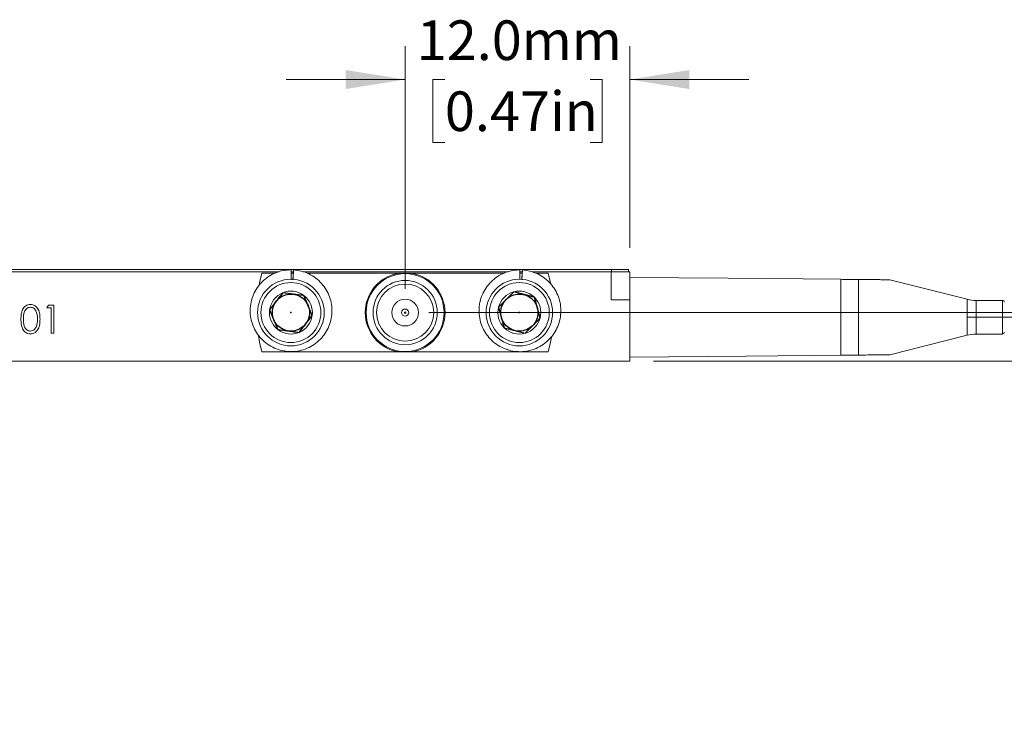
# Model space of a CAD drawing. Units: millimetres. Extents: x 2 to 278, y 1 to 215.
# Drawn here: x 97 to 149, y 89 to 127 of the extents above; entities that cross this region are included whole.
import ezdxf

# ---------------------------------------------------------------- set-up
doc = ezdxf.new("R2010")
doc.units = ezdxf.units.MM
doc.linetypes.add('CENTERX2', pattern=[20.32, 12.7, -2.54, 2.54, -2.54])
doc.styles.add('SLDTEXTSTYLE0', font='TXT', dxfattribs={"width": 0.75})
doc.dimstyles.new('SLDDIMSTYLE1', dxfattribs={"dimtxt": 2.116667, "dimasz": 3.175, "dimexe": 0, "dimexo": 0.0625, "dimgap": 0.529167, "dimtad": 0, "dimtih": 1, "dimtoh": 1, "dimdec": 1, "dimrnd": 1e-09, "dimzin": 12, "dimdsep": 46, "dimtxsty": 'SLDTEXTSTYLE0', "dimsah": 1, "dimcen": 0.09, "dimadec": 0, "dimazin": 3, "dimtfac": 1, "dimtdec": 1, "dimtmove": 0, "dimatfit": 0, "dimfxl": 1, "dimfrac": 2, "dimtolj": 1, "dimtzin": 12, "dimarcsym": 0})
doc.dimstyles.new('SLDDIMSTYLE3', dxfattribs={"dimtxt": 2.116667, "dimasz": 3.175, "dimexe": 0, "dimexo": 0.0625, "dimgap": 0.529167, "dimtad": 0, "dimtih": 1, "dimtoh": 1, "dimdec": 1, "dimrnd": 1e-09, "dimzin": 4, "dimdsep": 46, "dimtxsty": 'SLDTEXTSTYLE0', "dimsah": 1, "dimcen": 0.09, "dimadec": 0, "dimazin": 1, "dimtfac": 1, "dimtdec": 1, "dimtmove": 0, "dimatfit": 0, "dimfxl": 1, "dimfrac": 2, "dimtolj": 1, "dimtzin": 12, "dimarcsym": 0})

# ---------------------------------------------------------------- blocks, each defined once
blk = doc.blocks.new('_D_5')
at = {"color": 7, "linetype": 'Continuous', "lineweight": 18}
for p, q in [((186.417, 110.856), (186.417, 117.206)), ((177.816, 110.856), (188.195, 110.856)), ((130.416, 108.506), (188.195, 108.506)), ((186.417, 98.015), (186.417, 108.506)), ((193.947, 99.967), (193.303, 99.967)), ((193.303, 99.967), (193.303, 96.603)), ((201.704, 99.967), (202.348, 99.967)), ((202.348, 99.967), (202.348, 96.603)), ((190.227, 98.015), (186.417, 98.015)), ((193.303, 96.603), (193.947, 96.603)), ((202.348, 96.603), (201.704, 96.603))]:
    blk.add_line(p, q, dxfattribs=at)
for points in [[(186.417, 110.856), (186.925, 114.031), (185.909, 114.031)], [(186.417, 108.506), (185.909, 105.331), (186.925, 105.331)]]:
    blk.add_solid(points, dxfattribs=at)
at = {"color": 7, "linetype": 'Continuous', "lineweight": 18, "char_height": 2.1167, "attachment_point": 1, "style": 'SLDTEXTSTYLE0'}
for s, insert in [('2.4mm', (193.226, 103.124)), ('0.09in', (193.947, 99.332)), ('2 PLACES', (191.515, 95.54))]:
    blk.add_mtext(s, dxfattribs=dict(at, insert=insert))
blk = doc.blocks.new('_D_9')
at = {"color": 7, "linetype": 'Continuous', "lineweight": 18}
for p, q in [((117.146, 112.376), (117.146, 125.329)), ((129.146, 114.556), (129.146, 125.329)), ((117.146, 123.551), (110.796, 123.551)), ((119.268, 123.551), (118.624, 123.551)), ((118.624, 123.551), (118.624, 120.187)), ((127.025, 123.551), (127.669, 123.551)), ((127.669, 123.551), (127.669, 120.187)), ((129.146, 123.551), (135.496, 123.551)), ((118.624, 120.187), (119.268, 120.187)), ((127.669, 120.187), (127.025, 120.187))]:
    blk.add_line(p, q, dxfattribs=at)
for points in [[(117.146, 123.551), (113.971, 124.059), (113.971, 123.043)], [(129.146, 123.551), (132.321, 123.043), (132.321, 124.059)]]:
    blk.add_solid(points, dxfattribs=at)
at = {"color": 7, "linetype": 'Continuous', "lineweight": 18, "char_height": 2.1167, "attachment_point": 1, "style": 'SLDTEXTSTYLE0'}
for s, insert in [('12.0mm', (117.765, 126.708)), ('0.47in', (119.268, 122.916))]:
    blk.add_mtext(s, dxfattribs=dict(at, insert=insert))
blk = doc.blocks.new('_D_11')
at = {"color": 7, "linetype": 'Continuous', "lineweight": 18}
for p, q in [((212.356, 117.422), (208.546, 117.422)), ((208.546, 117.422), (208.546, 111.106)), ((216.492, 117.422), (215.849, 117.422)), ((215.849, 117.422), (215.849, 114.059)), ((224.25, 117.422), (224.893, 117.422)), ((224.893, 117.422), (224.893, 114.059)), ((215.849, 114.059), (216.492, 114.059)), ((224.893, 114.059), (224.25, 114.059)), ((118.416, 111.106), (210.324, 111.106)), ((130.416, 108.506), (210.324, 108.506)), ((208.546, 108.506), (208.546, 102.156))]:
    blk.add_line(p, q, dxfattribs=at)
for points in [[(208.546, 111.106), (209.054, 114.281), (208.038, 114.281)], [(208.546, 108.506), (208.038, 105.331), (209.054, 105.331)]]:
    blk.add_solid(points, dxfattribs=at)
at = {"color": 7, "linetype": 'Continuous', "lineweight": 18, "char_height": 2.1167, "attachment_point": 1, "style": 'SLDTEXTSTYLE0'}
for s, insert in [('2.6mm', (215.771, 120.579)), ('0.10in', (216.492, 116.787))]:
    blk.add_mtext(s, dxfattribs=dict(at, insert=insert))

msp = doc.modelspace()

# ---------------------------------------------------------------- linework, layer by layer
at = {"color": 7, "linetype": 'Continuous', "lineweight": 18}
for p, q in [((128.171, 113.413), (65.121, 113.413)), ((65.146, 113.286), (110.414, 113.286)), ((105.798, 113.419), (105.798, 113.413)), ((110.22, 113.206), (109.5, 113.206)), ((111.053, 113.391), (111.053, 112.856)), ((111.053, 113.286), (111.184, 113.286)), ((111.179, 113.206), (111.053, 113.206)), ((111.19, 113.387), (111.156, 112.854)), ((111.19, 113.387), (111.19, 113.387)), ((111.698, 113.286), (122.649, 113.286)), ((116.784, 113.206), (111.917, 113.206)), ((117.509, 113.206), (116.784, 113.206)), ((122.454, 113.206), (117.509, 113.206)), ((123.277, 113.387), (123.277, 112.869)), ((123.277, 113.286), (123.408, 113.286)), ((123.403, 113.206), (123.277, 113.206)), ((123.414, 113.383), (123.38, 112.854)), ((123.902, 113.296), (123.902, 113.296)), ((123.91, 113.286), (128.146, 113.286)), ((124.793, 113.206), (124.129, 113.206)), ((124.837, 113.419), (124.837, 113.413)), ((128.146, 111.786), (128.146, 113.286)), ((129.146, 113.286), (128.146, 113.286)), ((128.171, 113.286), (128.171, 113.413)), ((128.171, 113.413), (129.071, 113.413)), ((129.071, 113.413), (129.071, 113.286)), ((129.146, 111.786), (129.146, 113.286)), ((140.415, 108.829), (140.415, 112.882)), ((141.363, 112.874), (141.363, 108.837)), ((147.155, 111.817), (143.04, 112.86)), ((98.012, 111.352), (98.1, 111.506)), ((98.1, 111.506), (98.377, 111.506)), ((98.377, 111.506), (98.377, 110.006)), ((128.146, 111.786), (129.146, 111.786)), ((129.146, 111.786), (129.146, 108.506)), ((149.046, 111.756), (147.646, 111.756)), ((98.243, 111.352), (98.012, 111.352)), ((98.243, 110.006), (98.243, 111.352)), ((98.377, 110.006), (98.243, 110.006)), ((147.646, 109.956), (149.046, 109.956)), ((143.04, 108.851), (147.155, 109.894)), ((109.5, 109.006), (116.784, 109.006)), ((110.917, 109.027), (110.917, 109.027)), ((116.784, 109.006), (117.509, 109.006)), ((117.509, 109.006), (124.793, 109.006)), ((122.631, 109.12), (122.578, 109.144)), ((122.629, 109.116), (122.629, 109.116)), ((82.001, 108.506), (129.146, 108.506))]:
    msp.add_line(p, q, dxfattribs=at)
at = {"color": 7, "linetype": 'Continuous'}
for p, q in [((110.606, 112.163), (109.91, 111.253)), ((111.742, 112.016), (110.606, 112.163)), ((112.183, 110.958), (111.742, 112.016)), ((122.943, 112.21), (122.138, 111.395)), ((124.052, 111.921), (122.943, 112.21)), ((124.355, 110.816), (124.052, 111.921)), ((109.91, 111.253), (110.35, 110.196)), ((111.486, 110.048), (112.183, 110.958)), ((122.138, 111.395), (122.441, 110.29)), ((123.55, 110.001), (124.355, 110.816)), ((110.35, 110.196), (111.486, 110.048)), ((122.441, 110.29), (123.55, 110.001))]:
    msp.add_line(p, q, dxfattribs=at)
at = {"color": 8, "linetype": 'Continuous', "lineweight": 18}
for p, q in [((147.155, 109.894), (147.155, 111.817)), ((147.646, 111.756), (147.646, 109.956)), ((149.046, 109.956), (149.046, 111.756))]:
    msp.add_line(p, q, dxfattribs=at)
at = {"color": 7, "linetype": 'CENTERX2', "lineweight": 18}
msp.add_line((147.146, 110.856), (176.546, 110.856), dxfattribs=at)
at = {"color": 7, "linetype": 'Continuous', "lineweight": 18, "flags": 128}
for points in [[(109.356, 112.586), (109.376, 112.689), (109.5, 113.206)], [(111.156, 112.854), (111.163, 112.952), (111.19, 113.387)], [(116.784, 113.206), (116.786, 113.196), (116.788, 113.187), (116.789, 113.178), (116.79, 113.171), (116.791, 113.165), (116.792, 113.16), (116.793, 113.157), (116.793, 113.156)], [(117.5, 113.156), (117.5, 113.157), (117.501, 113.16), (117.502, 113.165), (117.503, 113.171), (117.504, 113.178), (117.505, 113.187), (117.507, 113.196), (117.509, 113.206)], [(123.381, 112.854), (123.386, 112.948), (123.414, 113.383)], [(123.414, 113.383), (123.414, 113.383), (123.414, 113.383)], [(124.922, 112.662), (124.917, 112.689), (124.793, 113.206)], [(129.146, 112.981), (134.4, 112.935), (140.415, 112.882)], [(109.5, 109.006), (109.376, 109.522), (109.312, 109.881)], [(124.793, 109.006), (124.917, 109.522), (124.968, 109.799)], [(116.784, 109.006), (116.786, 109.015), (116.788, 109.024), (116.789, 109.033), (116.79, 109.04), (116.791, 109.047), (116.792, 109.051), (116.793, 109.054), (116.793, 109.055)], [(117.5, 109.055), (117.5, 109.054), (117.501, 109.051), (117.502, 109.047), (117.503, 109.04), (117.504, 109.033), (117.505, 109.024), (117.507, 109.015), (117.509, 109.006)], [(140.415, 108.829), (135.356, 108.785), (129.146, 108.731)]]:
    msp.add_lwpolyline(points, dxfattribs=at)
at = {"color": 7, "linetype": 'Continuous', "lineweight": 18}
for centre, radius in [((117.146, 111.106), 2.081), ((111.046, 111.106), 1.778), ((111.046, 111.106), 1.6), ((117.146, 111.106), 1.715), ((117.146, 111.106), 1.524), ((123.246, 111.106), 1.778), ((123.246, 111.106), 1.6), ((117.146, 111.106), 0.715), ((111.046, 111.106), 0.0207), ((117.146, 111.106), 0.19), ((117.146, 111.106), 0.04), ((123.246, 111.106), 0.0207)]:
    msp.add_circle(centre, radius, dxfattribs=at)
at = {"color": 7, "linetype": 'CENTERX2'}
for centre in [(111.046, 111.106), (123.246, 111.106)]:
    msp.add_circle(centre, 0.992, dxfattribs=at)
at = {"color": 7, "linetype": 'Continuous', "lineweight": 18}
for centre, radius, start, end in [((117.146, 111.106), 2.131, 99.7849, 260.2151), ((117.146, 111.106), 2.131, 279.7849, 80.2151), ((111.046, 111.106), 1.146, 112.588, 172.588), ((111.046, 111.106), 1.146, 52.588, 112.588), ((111.046, 111.106), 1.146, 352.588, 52.588), ((123.246, 111.106), 1.146, 105.3536, 165.3536), ((123.246, 111.106), 1.146, 45.3536, 105.3536), ((123.246, 111.106), 1.146, 345.3536, 45.3536), ((147.646, 113.756), 2, 255.7776, 270), ((149.046, 111.656), 0.1, 0, 90), ((111.046, 111.106), 1.146, 172.588, 232.588), ((111.046, 111.106), 1.146, 292.588, 352.588), ((123.246, 111.106), 1.146, 165.3536, 225.3536), ((123.246, 111.106), 1.146, 285.3536, 345.3536), ((111.046, 111.106), 1.146, 232.588, 292.588), ((123.246, 111.106), 1.146, 225.3536, 285.3536), ((147.646, 107.956), 2, 90, 104.2224), ((149.046, 110.056), 0.1, 270, 0)]:
    msp.add_arc(centre, radius, start, end, dxfattribs=at)
for points, knots in [([(111.19, 113.387), (111.327, 113.371), (111.607, 113.338), (112.008, 113.186), (112.378, 112.962), (112.694, 112.669), (112.943, 112.328), (113.122, 111.948), (113.226, 111.537), (113.249, 111.105), (113.187, 110.677), (113.044, 110.276), (112.83, 109.915), (112.551, 109.598), (112.21, 109.337), (111.821, 109.147), (111.406, 109.037), (110.985, 109.01), (110.568, 109.063), (110.164, 109.196), (109.787, 109.409), (109.46, 109.692), (109.2, 110.026), (109.009, 110.4), (108.891, 110.806), (108.854, 111.236), (108.903, 111.666), (109.033, 112.073), (109.235, 112.442), (109.503, 112.766), (109.835, 113.037), (110.217, 113.24), (110.629, 113.368), (110.913, 113.384), (111.053, 113.391)], [0, 0, 0, 0, 0.030498, 0.062001, 0.093934, 0.125677, 0.156629, 0.186827, 0.218002, 0.249841, 0.281732, 0.313058, 0.343339, 0.374104, 0.405754, 0.4377, 0.469317, 0.50002, 0.530342, 0.561714, 0.593618, 0.625436, 0.656559, 0.686746, 0.717754, 0.749522, 0.781449, 0.812911, 0.843346, 0.873911, 0.905452, 0.937391, 0.969106, 1, 1, 1, 1]), ([(123.414, 113.383), (123.551, 113.366), (123.83, 113.333), (124.232, 113.182), (124.602, 112.958), (124.918, 112.665), (125.167, 112.323), (125.346, 111.943), (125.45, 111.532), (125.473, 111.101), (125.41, 110.673), (125.268, 110.272), (125.054, 109.91), (124.775, 109.594), (124.434, 109.333), (124.045, 109.142), (123.63, 109.033), (123.209, 109.006), (122.792, 109.059), (122.387, 109.192), (122.011, 109.405), (121.684, 109.687), (121.423, 110.021), (121.233, 110.395), (121.115, 110.802), (121.078, 111.231), (121.126, 111.662), (121.256, 112.068), (121.459, 112.437), (121.727, 112.762), (122.058, 113.033), (122.441, 113.235), (122.853, 113.363), (123.137, 113.379), (123.277, 113.387)], [0, 0, 0, 0, 0.0304983, 0.0620008, 0.0939342, 0.1256771, 0.1566286, 0.1868268, 0.2180021, 0.2498401, 0.2817315, 0.3130581, 0.343339, 0.3741042, 0.4057543, 0.4376996, 0.4693168, 0.5000199, 0.530342, 0.5617137, 0.5936175, 0.6254358, 0.6565593, 0.6867463, 0.717754, 0.7495227, 0.7814485, 0.8129113, 0.8433464, 0.8739111, 0.9054517, 0.9373908, 0.969106, 1, 1, 1, 1]), ([(140.415, 112.882), (140.546, 112.881), (140.811, 112.879), (141.128, 112.876), (141.308, 112.874), (141.363, 112.874)], [0, 0, 0, 0, 0.402055, 0.815365, 1, 1, 1, 1]), ([(141.363, 112.874), (141.508, 112.873), (141.8, 112.87), (142.178, 112.867), (142.496, 112.864), (142.7, 112.862), (142.836, 112.861), (142.917, 112.86), (142.985, 112.86), (143.025, 112.859), (143.041, 112.859), (143.04, 112.859), (143.04, 112.859)], [0, 0, 0, 0, 0.213626, 0.427841, 0.571451, 0.716445, 0.772854, 0.829772, 0.88629, 0.944609, 0.982013, 1, 1, 1, 1]), ([(110.606, 112.163), (110.559, 112.101), (110.462, 111.974), (110.282, 111.739), (110.089, 111.487), (109.965, 111.325), (109.91, 111.253)], [0, 0, 0, 0, 0.2164435, 0.440287, 0.7518798, 1, 1, 1, 1]), ([(111.742, 112.016), (111.665, 112.026), (111.506, 112.046), (111.213, 112.084), (110.897, 112.125), (110.696, 112.152), (110.606, 112.163)], [0, 0, 0, 0, 0.216443, 0.440288, 0.751882, 1, 1, 1, 1]), ([(112.183, 110.958), (112.161, 111.009), (112.093, 111.173), (111.968, 111.474), (111.838, 111.787), (111.768, 111.955), (111.742, 112.016)], [0, 0, 0, 0, 0.155224, 0.493287, 0.818905, 1, 1, 1, 1]), ([(122.943, 112.21), (122.888, 112.155), (122.776, 112.041), (122.568, 111.83), (122.344, 111.604), (122.201, 111.459), (122.138, 111.395)], [0, 0, 0, 0, 0.216441, 0.440289, 0.751882, 1, 1, 1, 1]), ([(124.052, 111.921), (123.976, 111.941), (123.821, 111.981), (123.535, 112.056), (123.227, 112.136), (123.03, 112.188), (122.943, 112.21)], [0, 0, 0, 0, 0.216443, 0.440288, 0.751882, 1, 1, 1, 1]), ([(96.627, 110.755), (96.629, 110.843), (96.633, 111.017), (96.687, 111.234), (96.78, 111.383), (96.877, 111.473), (96.997, 111.533), (97.085, 111.54), (97.129, 111.544)], [0, 0, 0, 0, 0.2505241, 0.5001663, 0.6252727, 0.7501981, 0.8751098, 1, 1, 1, 1]), ([(97.129, 111.544), (97.173, 111.54), (97.261, 111.533), (97.422, 111.455), (97.566, 111.277), (97.639, 111.02), (97.644, 110.843), (97.646, 110.755)], [0, 0, 0, 0, 0.125169, 0.250336, 0.498863, 0.749017, 1, 1, 1, 1]), ([(124.355, 110.816), (124.34, 110.87), (124.293, 111.041), (124.207, 111.356), (124.117, 111.681), (124.069, 111.858), (124.052, 111.921)], [0, 0, 0, 0, 0.155224, 0.493292, 0.818909, 1, 1, 1, 1]), ([(97.133, 111.39), (97.099, 111.387), (97.03, 111.38), (96.939, 111.327), (96.866, 111.253), (96.8, 111.132), (96.766, 110.961), (96.763, 110.824), (96.762, 110.756)], [0, 0, 0, 0, 0.124875, 0.249888, 0.374725, 0.499783, 0.749493, 1, 1, 1, 1]), ([(97.512, 110.756), (97.51, 110.824), (97.506, 110.961), (97.457, 111.163), (97.358, 111.31), (97.236, 111.379), (97.168, 111.387), (97.133, 111.39)], [0, 0, 0, 0, 0.250925, 0.501307, 0.749644, 0.874909, 1, 1, 1, 1]), ([(109.91, 111.253), (109.935, 111.193), (110.006, 111.024), (110.135, 110.712), (110.261, 110.411), (110.329, 110.247), (110.35, 110.196)], [0, 0, 0, 0, 0.181091, 0.50671, 0.844775, 1, 1, 1, 1]), ([(111.486, 110.048), (111.534, 110.11), (111.631, 110.237), (111.811, 110.472), (112.004, 110.725), (112.128, 110.886), (112.183, 110.958)], [0, 0, 0, 0, 0.216444, 0.440287, 0.751879, 1, 1, 1, 1]), ([(122.138, 111.395), (122.155, 111.332), (122.204, 111.156), (122.293, 110.83), (122.38, 110.515), (122.427, 110.344), (122.441, 110.29)], [0, 0, 0, 0, 0.181091, 0.506708, 0.84477, 1, 1, 1, 1]), ([(97.129, 109.967), (97.085, 109.971), (96.997, 109.978), (96.838, 110.056), (96.698, 110.235), (96.634, 110.493), (96.629, 110.667), (96.627, 110.755)], [0, 0, 0, 0, 0.125181, 0.250351, 0.49878, 0.748947, 1, 1, 1, 1]), ([(96.762, 110.756), (96.763, 110.687), (96.766, 110.55), (96.805, 110.346), (96.909, 110.201), (97.03, 110.132), (97.099, 110.125), (97.133, 110.121)], [0, 0, 0, 0, 0.251079, 0.501372, 0.749627, 0.874877, 1, 1, 1, 1]), ([(97.646, 110.755), (97.644, 110.667), (97.639, 110.491), (97.566, 110.233), (97.422, 110.056), (97.261, 109.978), (97.173, 109.971), (97.129, 109.967)], [0, 0, 0, 0, 0.251003, 0.501136, 0.749613, 0.874807, 1, 1, 1, 1]), ([(97.455, 110.378), (97.474, 110.448), (97.508, 110.571), (97.511, 110.699), (97.512, 110.756)], [0, 0, 0, 0, 0.559614, 1, 1, 1, 1]), ([(123.55, 110.001), (123.605, 110.057), (123.717, 110.17), (123.925, 110.381), (124.149, 110.607), (124.292, 110.752), (124.355, 110.816)], [0, 0, 0, 0, 0.216445, 0.440288, 0.751881, 1, 1, 1, 1]), ([(97.133, 110.121), (97.174, 110.126), (97.256, 110.136), (97.383, 110.222), (97.428, 110.319), (97.455, 110.378)], [0, 0, 0, 0, 0.280258, 0.56079, 1, 1, 1, 1]), ([(110.35, 110.196), (110.428, 110.185), (110.586, 110.165), (110.88, 110.127), (111.195, 110.086), (111.397, 110.059), (111.486, 110.048)], [0, 0, 0, 0, 0.216444, 0.440289, 0.751882, 1, 1, 1, 1]), ([(122.441, 110.29), (122.517, 110.271), (122.672, 110.23), (122.958, 110.155), (123.266, 110.075), (123.463, 110.024), (123.55, 110.001)], [0, 0, 0, 0, 0.216443, 0.440287, 0.75188, 1, 1, 1, 1]), ([(141.363, 108.837), (141.241, 108.836), (140.993, 108.834), (140.669, 108.831), (140.475, 108.829), (140.415, 108.829)], [0, 0, 0, 0, 0.401707, 0.815359, 1, 1, 1, 1]), ([(143.04, 108.852), (143.04, 108.852), (143.041, 108.852), (143.026, 108.852), (142.994, 108.851), (142.937, 108.851), (142.813, 108.85), (142.606, 108.848), (142.267, 108.845), (141.851, 108.841), (141.526, 108.839), (141.363, 108.837)], [0, 0, 0, 0, 0.0205066, 0.0579229, 0.0962892, 0.1546007, 0.2144618, 0.3663515, 0.5223918, 0.7605289, 1, 1, 1, 1])]:
    msp.add_open_spline(points, degree=3, knots=knots, dxfattribs=at)

# ---------------------------------------------------------------- dimensions: what is measured, and where the dimension line sits
dim = msp.add_linear_dim(base=(117.146, 123.551), p1=(129.146, 113.286), p2=(117.146, 111.106), dimstyle='SLDDIMSTYLE3', dxfattribs=at)
dim.commit()
dim.dimension.update_dxf_attribs({"geometry": '_D_9', "text_midpoint": (123.146, 123.551), "dimtype": 160})
dim = msp.add_linear_dim(base=(208.546, 108.506), p1=(117.146, 111.106), p2=(129.146, 108.506), angle=90, dimstyle='SLDDIMSTYLE1', dxfattribs=at)
dim.commit()
dim.dimension.update_dxf_attribs({"geometry": '_D_11', "text_midpoint": (208.546, 117.422), "dimtype": 160})
dim = msp.add_linear_dim(base=(186.41665307, 110.855559734), p1=(129.146417947, 108.505559734), p2=(176.546417948, 110.855559734), angle=90, text='<>\\P2 PLACES', dimstyle='SLDDIMSTYLE1', dxfattribs=at)
dim.commit()
dim.dimension.update_dxf_attribs({"geometry": '_D_5', "text_midpoint": (186.41665307, 98.014504367), "dimtype": 160})

doc.saveas('drawing.dxf')
